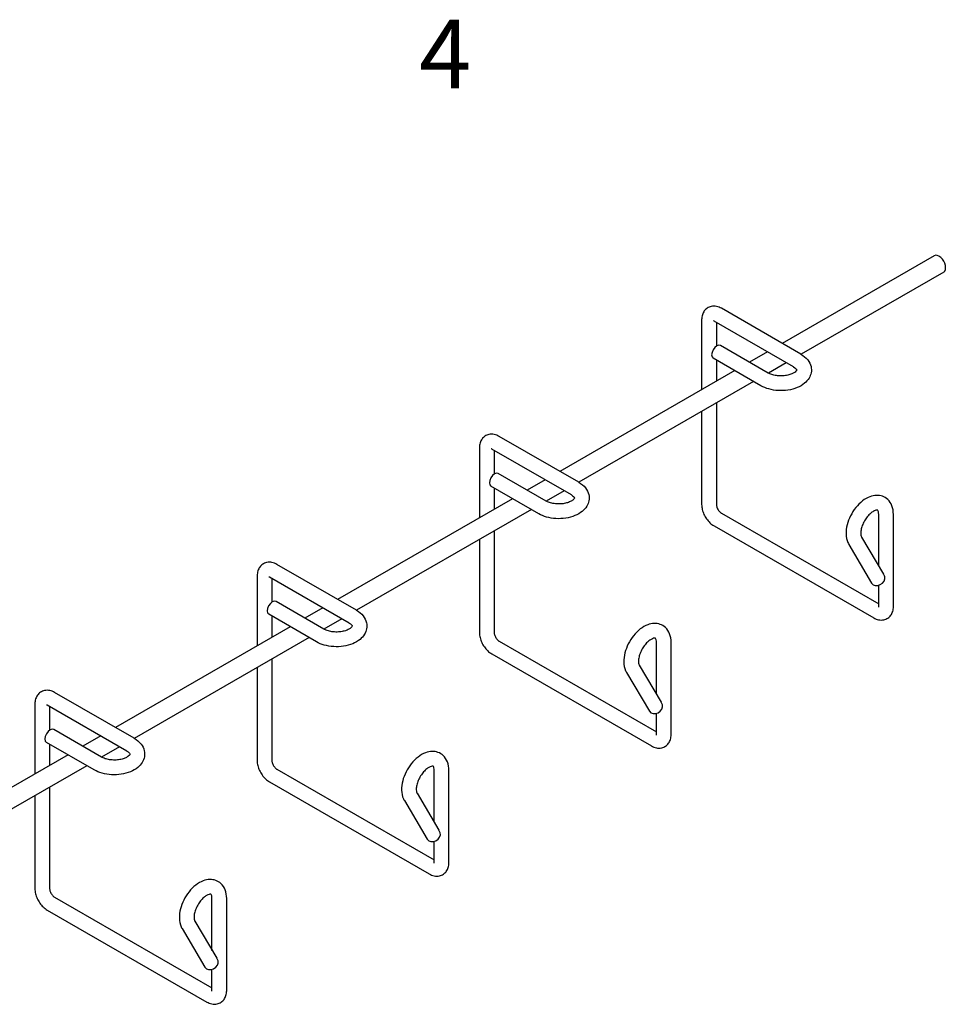
# Model space of a CAD drawing. Units: inches. Extents: x 0 to 136, y 0 to 86.
# Drawn here: x 70 to 84, y 71 to 85 of the extents above; entities that cross this region are included whole.
import ezdxf

# ---------------------------------------------------------------- set-up
doc = ezdxf.new("R2010")
doc.units = ezdxf.units.IN
doc.header["$LTSCALE"] = 4
doc.header["$MEASUREMENT"] = 0
doc.layers.add('Symbols (CVD)', color=7, linetype='Continuous', lineweight=18)
doc.layers.add('Visible (ANSI)', color=7, linetype='Continuous', lineweight=25)
doc.styles.add('.1875 ARIAL', font='ARIAL.TTF')

# ---------------------------------------------------------------- blocks, each defined once
blk = doc.blocks.new('Borders Default Border')
at = {"layer": 'Symbols (CVD)', "color": 7, "insert": (19.0325, 21.04), "char_height": 0.25, "attachment_point": 7, "style": '.1875 ARIAL'}
blk.add_mtext('4', dxfattribs=at)

msp = doc.modelspace()

# ---------------------------------------------------------------- linework, layer by layer
at = {"layer": 'Visible (ANSI)'}
for p, q in [((83.6225, 82.0417), (81.4095, 80.7672)), ((83.7594, 81.804), (81.6843, 80.609)), ((81.6832, 80.6096), (80.5256, 81.2763)), ((80.2389, 81.1103), (80.2389, 80.0932)), ((81.5765, 80.4244), (80.4189, 81.0911)), ((80.4526, 81.0716), (80.4526, 80.7265)), ((81.208, 80.336), (80.513, 80.7362)), ((81.1953, 80.6439), (80.9343, 80.4936)), ((81.1014, 80.1508), (80.4064, 80.551)), ((80.4526, 80.5244), (80.4526, 80.2162)), ((81.4702, 80.4857), (81.2091, 80.3354)), ((80.7202, 80.3703), (78.177, 78.9058)), ((80.995, 80.212), (78.4518, 78.7475)), ((80.4526, 79.8997), (80.4526, 78.425)), ((80.2389, 79.7766), (80.2389, 78.425)), ((78.4507, 78.7482), (77.2931, 79.4148)), ((77.0064, 79.2488), (77.0064, 78.2317)), ((78.3441, 78.563), (77.1864, 79.2296)), ((77.2201, 79.2102), (77.2201, 78.865)), ((77.9755, 78.4745), (77.2805, 78.8747)), ((77.9629, 78.7825), (77.7018, 78.6321)), ((77.8689, 78.2893), (77.1739, 78.6895)), ((77.2201, 78.6629), (77.2201, 78.3548)), ((78.2377, 78.6242), (77.9766, 78.4739)), ((77.4877, 78.5088), (74.9445, 77.0443)), ((77.7625, 78.3506), (75.2193, 76.8861)), ((80.5256, 78.2985), (82.8144, 76.9805)), ((82.8144, 77.5272), (82.8144, 78.2803)), ((83.0281, 76.9418), (83.0281, 78.2803)), ((77.2201, 78.0382), (77.2201, 76.5635)), ((80.4189, 78.1133), (82.7415, 76.7759)), ((77.0064, 77.9152), (77.0064, 76.5635)), ((82.564, 77.9512), (82.8824, 77.412)), ((82.38, 77.8425), (82.7116, 77.281)), ((75.2182, 76.8867), (74.0606, 77.5533)), ((73.7739, 77.3873), (73.7739, 76.3702)), ((75.1116, 76.7015), (73.9539, 77.3681)), ((73.9876, 77.3487), (73.9876, 77.0036)), ((82.8144, 76.9418), (82.8144, 77.2504)), ((74.743, 76.6131), (74.0481, 77.0133)), ((74.7304, 76.921), (74.4693, 76.7707)), ((74.6364, 76.4279), (73.9414, 76.8281)), ((73.9876, 76.8014), (73.9876, 76.4933)), ((75.0052, 76.7627), (74.7441, 76.6124)), ((74.2552, 76.6474), (71.712, 75.1828)), ((74.53, 76.4891), (71.9868, 75.0246)), ((77.2931, 76.4371), (79.5819, 75.119)), ((79.5819, 75.6657), (79.5819, 76.4188)), ((79.7956, 75.0804), (79.7956, 76.4188)), ((73.9876, 76.1768), (73.9876, 74.702)), ((77.1864, 76.2519), (79.509, 74.9144)), ((73.7739, 76.0537), (73.7739, 74.702)), ((79.3315, 76.0897), (79.6499, 75.5505)), ((79.1475, 75.9811), (79.4791, 75.4195)), ((71.9857, 75.0252), (70.8281, 75.6919)), ((70.5414, 75.5259), (70.5414, 74.5088)), ((71.8791, 74.84), (70.7214, 75.5067)), ((70.7552, 75.4872), (70.7552, 75.1421)), ((79.5819, 75.0804), (79.5819, 75.389)), ((71.5106, 74.7516), (70.8156, 75.1518)), ((71.4979, 75.0595), (71.2368, 74.9092)), ((71.4039, 74.5664), (70.7089, 74.9666)), ((70.7552, 74.94), (70.7552, 74.6318)), ((71.7727, 74.9013), (71.5117, 74.751)), ((71.0227, 74.7859), (68.4795, 73.3214)), ((71.2975, 74.6276), (68.7543, 73.1631)), ((74.0606, 74.5756), (76.3494, 73.2575)), ((76.3494, 73.8042), (76.3494, 74.5574)), ((76.5631, 73.2189), (76.5631, 74.5574)), ((70.7552, 74.3153), (70.7552, 72.8406)), ((73.9539, 74.3904), (76.2765, 73.0529)), ((70.5414, 74.1922), (70.5414, 72.8406)), ((76.099, 74.2283), (76.4174, 73.6891)), ((75.915, 74.1196), (76.2466, 73.5581)), ((76.3494, 73.2189), (76.3494, 73.5275)), ((70.8281, 72.7141), (73.1169, 71.3961)), ((73.1169, 71.9428), (73.1169, 72.6959)), ((73.3306, 71.3574), (73.3306, 72.6959)), ((70.7214, 72.5289), (73.044, 71.1915)), ((72.8665, 72.3668), (73.1849, 71.8276)), ((72.6825, 72.2581), (73.0141, 71.6966)), ((73.1169, 71.3574), (73.1169, 71.666))]:
    msp.add_line(p, q, dxfattribs=at)
for centre, major_axis, ratio, start_param, end_param in [((83.691, 81.9228), (0.0684, -0.1188), 0.5780931, 0, 3.1415927), ((80.4597, 80.6436), (0.0533, 0.0926), 0.5780931, 0, 3.1415926), ((77.2272, 78.7821), (0.0533, 0.0926), 0.5780931, 0, 3.1415926), ((82.8036, 77.3353), (-0.092, -0.0543), 0.7755453, 0, 2.9517828), ((82.9212, 77.1361), (-0.0882, 0.3229), 0.1867067, 5.4939391, 5.6837489), ((73.9947, 76.9207), (0.0533, 0.0926), 0.5780931, 0, 3.1415926), ((79.5711, 75.4739), (-0.092, -0.0543), 0.7755453, 0, 2.9517828), ((79.6888, 75.2746), (-0.0882, 0.3229), 0.1867067, 5.4939391, 5.6837489), ((70.7622, 75.0592), (0.0533, 0.0926), 0.5780931, 0, 3.1415926), ((76.3386, 73.6124), (-0.092, -0.0543), 0.7755453, 0, 2.9517828), ((76.4563, 73.4132), (-0.0882, 0.3229), 0.1867067, 5.4939391, 5.6837489), ((73.1061, 71.7509), (-0.092, -0.0543), 0.7755453, 0, 2.9517828), ((73.2238, 71.5517), (-0.0882, 0.3229), 0.1867067, 5.4939391, 5.6837489)]:
    msp.add_ellipse(centre, major_axis=major_axis, ratio=ratio, start_param=start_param, end_param=end_param, dxfattribs=at)
for points, knots in [([(80.5256, 81.2763), (80.5039, 81.2887), (80.4802, 81.2986), (80.4299, 81.3086), (80.4033, 81.3093), (80.3566, 81.2988), (80.3366, 81.2903), (80.3026, 81.2672), (80.2884, 81.2531), (80.2646, 81.2205), (80.2557, 81.2018), (80.2421, 81.1592), (80.239, 81.1352), (80.2389, 81.1112), (80.2389, 81.1107), (80.2389, 81.1103)], [1.5707963, 1.5707963, 1.5707963, 1.5707963, 1.8849556, 1.8849556, 2.1767875, 2.1767875, 2.3974264, 2.3974264, 2.60557, 2.60557, 2.8392698, 2.8392698, 3.1359081, 3.1359081, 3.1415927, 3.1415927, 3.1415927, 3.1415927]), ([(80.4189, 81.0911), (80.416, 81.0927), (80.4139, 81.0936), (80.4123, 81.0942), (80.412, 81.0943), (80.412, 81.0943)], [1.57079633, 1.57079633, 1.57079633, 1.57079633, 1.75690509, 1.75690509, 1.84532374, 1.84532374, 1.84532374, 1.84532374]), ([(81.6832, 80.6096), (81.7211, 80.5878), (81.755, 80.5606), (81.8041, 80.4986), (81.8214, 80.4654), (81.8362, 80.4002), (81.8369, 80.3697), (81.8263, 80.3119), (81.8153, 80.2847), (81.7831, 80.2319), (81.7606, 80.2073), (81.7035, 80.1605), (81.6673, 80.14), (81.5863, 80.1067), (81.5409, 80.0946), (81.4477, 80.0804), (81.3999, 80.0783), (81.3056, 80.0837), (81.2592, 80.0912), (81.1747, 80.1151), (81.1363, 80.1307), (81.1014, 80.1508)], [4.712389, 4.712389, 4.712389, 4.712389, 5.0702353, 5.0702353, 5.367639, 5.367639, 5.6028551, 5.6028551, 5.8354326, 5.8354326, 6.1100985, 6.1100985, 6.4483733, 6.4483733, 6.8107286, 6.8107286, 7.1683762, 7.1683762, 7.5244258, 7.5244258, 7.8539816, 7.8539816, 7.8539816, 7.8539816]), ([(81.5765, 80.4244), (81.5897, 80.4168), (81.5999, 80.409), (81.6138, 80.3954), (81.6176, 80.3898), (81.6218, 80.3816), (81.6215, 80.3808), (81.6214, 80.379), (81.6213, 80.3769), (81.6145, 80.3661), (81.608, 80.3583), (81.588, 80.3426), (81.5757, 80.3348), (81.5452, 80.3203), (81.5269, 80.3135), (81.4856, 80.3024), (81.4624, 80.2982), (81.4136, 80.2934), (81.3881, 80.2929), (81.338, 80.296), (81.3134, 80.2996), (81.2687, 80.31), (81.2484, 80.3167), (81.2227, 80.3281), (81.2149, 80.332), (81.208, 80.336)], [4.712389, 4.712389, 4.712389, 4.712389, 4.9631006, 4.9631006, 5.2112063, 5.2112063, 5.5304209, 5.5304209, 5.8445801, 5.8445801, 6.130224, 6.130224, 6.3761538, 6.3761538, 6.6316007, 6.6316007, 6.8996083, 6.8996083, 7.1753679, 7.1753679, 7.4519518, 7.4519518, 7.7220396, 7.7220396, 7.8539816, 7.8539816, 7.8539816, 7.8539816]), ([(77.2931, 79.4148), (77.2714, 79.4273), (77.2477, 79.4371), (77.1974, 79.4472), (77.1708, 79.4479), (77.1241, 79.4373), (77.1041, 79.4289), (77.0701, 79.4057), (77.0559, 79.3916), (77.0321, 79.359), (77.0232, 79.3403), (77.0096, 79.2977), (77.0065, 79.2738), (77.0064, 79.2497), (77.0064, 79.2492), (77.0064, 79.2488)], [1.5707963, 1.5707963, 1.5707963, 1.5707963, 1.8849556, 1.8849556, 2.1767875, 2.1767875, 2.3974264, 2.3974264, 2.60557, 2.60557, 2.8392698, 2.8392698, 3.1359081, 3.1359081, 3.1415927, 3.1415927, 3.1415927, 3.1415927]), ([(77.1864, 79.2296), (77.1836, 79.2312), (77.1814, 79.2322), (77.1798, 79.2327), (77.1795, 79.2328), (77.1795, 79.2328)], [1.57079633, 1.57079633, 1.57079633, 1.57079633, 1.75690509, 1.75690509, 1.84532374, 1.84532374, 1.84532374, 1.84532374]), ([(78.4507, 78.7482), (78.4886, 78.7263), (78.5225, 78.6992), (78.5716, 78.6371), (78.5889, 78.6039), (78.6037, 78.5388), (78.6044, 78.5083), (78.5938, 78.4504), (78.5828, 78.4232), (78.5506, 78.3704), (78.5281, 78.3459), (78.471, 78.2991), (78.4348, 78.2785), (78.3538, 78.2452), (78.3084, 78.2331), (78.2152, 78.219), (78.1674, 78.2168), (78.0731, 78.2222), (78.0267, 78.2298), (77.9422, 78.2536), (77.9038, 78.2692), (77.8689, 78.2893)], [4.712389, 4.712389, 4.712389, 4.712389, 5.0702353, 5.0702353, 5.367639, 5.367639, 5.6028551, 5.6028551, 5.8354326, 5.8354326, 6.1100985, 6.1100985, 6.4483733, 6.4483733, 6.8107286, 6.8107286, 7.1683762, 7.1683762, 7.5244258, 7.5244258, 7.8539816, 7.8539816, 7.8539816, 7.8539816]), ([(78.3441, 78.563), (78.3572, 78.5554), (78.3674, 78.5475), (78.3813, 78.534), (78.3851, 78.5283), (78.3893, 78.5201), (78.389, 78.5194), (78.3889, 78.5176), (78.3889, 78.5155), (78.382, 78.5046), (78.3755, 78.4968), (78.3555, 78.4811), (78.3432, 78.4734), (78.3127, 78.4588), (78.2944, 78.452), (78.2531, 78.4409), (78.2299, 78.4367), (78.1811, 78.4319), (78.1556, 78.4315), (78.1055, 78.4346), (78.0809, 78.4381), (78.0362, 78.4485), (78.0159, 78.4553), (77.9902, 78.4666), (77.9825, 78.4705), (77.9755, 78.4745)], [4.712389, 4.712389, 4.712389, 4.712389, 4.9631006, 4.9631006, 5.2112063, 5.2112063, 5.5304209, 5.5304209, 5.8445801, 5.8445801, 6.130224, 6.130224, 6.3761538, 6.3761538, 6.6316007, 6.6316007, 6.8996083, 6.8996083, 7.1753679, 7.1753679, 7.4519518, 7.4519518, 7.7220396, 7.7220396, 7.8539816, 7.8539816, 7.8539816, 7.8539816]), ([(83.0281, 78.2803), (83.0281, 78.324), (83.0215, 78.367), (82.9923, 78.4407), (82.9721, 78.4723), (82.923, 78.5178), (82.8969, 78.5338), (82.8413, 78.5536), (82.8122, 78.5578), (82.7502, 78.5564), (82.7176, 78.5492), (82.6485, 78.5232), (82.6126, 78.5022), (82.5432, 78.4487), (82.51, 78.4155), (82.4511, 78.3418), (82.4254, 78.3015), (82.383, 78.217), (82.3663, 78.173), (82.3439, 78.0839), (82.3381, 78.0389), (82.3406, 77.9516), (82.3485, 77.9091), (82.3701, 77.8605), (82.3747, 77.8514), (82.38, 77.8425)], [4.712389, 4.712389, 4.712389, 4.712389, 5.0699208, 5.0699208, 5.3678301, 5.3678301, 5.6038897, 5.6038897, 5.8370541, 5.8370541, 6.1118426, 6.1118426, 6.4496563, 6.4496563, 6.8117183, 6.8117183, 7.169306, 7.169306, 7.5253083, 7.5253083, 7.885975, 7.885975, 8.2413045, 8.2413045, 8.3252205, 8.3252205, 8.3252205, 8.3252205]), ([(80.2389, 78.425), (80.2389, 78.4), (80.2422, 78.3753), (80.2539, 78.3269), (80.2624, 78.3032), (80.2834, 78.2575), (80.2961, 78.2356), (80.3251, 78.1945), (80.3415, 78.1753), (80.3775, 78.141), (80.3972, 78.1258), (80.4189, 78.1133)], [3.1415927, 3.1415927, 3.1415927, 3.1415927, 3.4557519, 3.4557519, 3.7699112, 3.7699112, 4.0840704, 4.0840704, 4.3982297, 4.3982297, 4.712389, 4.712389, 4.712389, 4.712389]), ([(80.4526, 78.425), (80.4526, 78.4216), (80.4529, 78.4173), (80.4544, 78.407), (80.4558, 78.4009), (80.4598, 78.3873), (80.4625, 78.3797), (80.4695, 78.3642), (80.4737, 78.3562), (80.4831, 78.3409), (80.4884, 78.3336), (80.499, 78.3208), (80.5043, 78.3152), (80.514, 78.3064), (80.5185, 78.303), (80.5234, 78.2998), (80.5245, 78.2991), (80.5256, 78.2985)], [3.1415927, 3.1415927, 3.1415927, 3.1415927, 3.327954, 3.327954, 3.5295996, 3.5295996, 3.7478658, 3.7478658, 3.9777536, 3.9777536, 4.2103819, 4.2103819, 4.4355417, 4.4355417, 4.6447653, 4.6447653, 4.712389, 4.712389, 4.712389, 4.712389]), ([(82.8144, 78.2803), (82.8144, 78.2955), (82.8127, 78.3084), (82.8078, 78.3274), (82.8048, 78.3336), (82.7996, 78.3415), (82.7987, 78.3417), (82.7966, 78.3427), (82.794, 78.3442), (82.7776, 78.3425), (82.7672, 78.3401), (82.7431, 78.3295), (82.7299, 78.322), (82.7015, 78.3014), (82.6863, 78.2881), (82.656, 78.2564), (82.6409, 78.2378), (82.613, 78.197), (82.6003, 78.1748), (82.5791, 78.1296), (82.5706, 78.1066), (82.5587, 78.0633), (82.5551, 78.0429), (82.5523, 78.0076), (82.5529, 77.9925), (82.5566, 77.9689), (82.5594, 77.9603), (82.5627, 77.9534), (82.5634, 77.9522), (82.564, 77.9512)], [4.712389, 4.712389, 4.712389, 4.712389, 4.9635243, 4.9635243, 5.2123854, 5.2123854, 5.5329674, 5.5329674, 5.8942506, 5.8942506, 6.1647284, 6.1647284, 6.4116392, 6.4116392, 6.669059, 6.669059, 6.9384936, 6.9384936, 7.2147472, 7.2147472, 7.49084, 7.49084, 7.7595489, 7.7595489, 8.0153929, 8.0153929, 8.2619088, 8.2619088, 8.3252205, 8.3252205, 8.3252205, 8.3252205]), ([(74.0606, 77.5533), (74.0389, 77.5658), (74.0152, 77.5756), (73.9649, 77.5857), (73.9384, 77.5864), (73.8916, 77.5759), (73.8716, 77.5674), (73.8376, 77.5443), (73.8234, 77.5301), (73.7996, 77.4975), (73.7907, 77.4788), (73.7771, 77.4363), (73.774, 77.4123), (73.7739, 77.3882), (73.7739, 77.3878), (73.7739, 77.3873)], [1.5707963, 1.5707963, 1.5707963, 1.5707963, 1.8849556, 1.8849556, 2.1767875, 2.1767875, 2.3974264, 2.3974264, 2.60557, 2.60557, 2.8392698, 2.8392698, 3.1359081, 3.1359081, 3.1415927, 3.1415927, 3.1415927, 3.1415927]), ([(73.9539, 77.3681), (73.9511, 77.3698), (73.9489, 77.3707), (73.9473, 77.3713), (73.947, 77.3713), (73.947, 77.3713)], [1.57079633, 1.57079633, 1.57079633, 1.57079633, 1.75690509, 1.75690509, 1.84532374, 1.84532374, 1.84532374, 1.84532374]), ([(75.2182, 76.8867), (75.2561, 76.8649), (75.29, 76.8377), (75.3391, 76.7756), (75.3564, 76.7424), (75.3712, 76.6773), (75.3719, 76.6468), (75.3613, 76.589), (75.3503, 76.5618), (75.3181, 76.509), (75.2956, 76.4844), (75.2385, 76.4376), (75.2024, 76.4171), (75.1213, 76.3838), (75.076, 76.3717), (74.9827, 76.3575), (74.9349, 76.3553), (74.8407, 76.3608), (74.7942, 76.3683), (74.7097, 76.3922), (74.6713, 76.4078), (74.6364, 76.4279)], [4.712389, 4.712389, 4.712389, 4.712389, 5.0702353, 5.0702353, 5.367639, 5.367639, 5.6028551, 5.6028551, 5.8354326, 5.8354326, 6.1100985, 6.1100985, 6.4483733, 6.4483733, 6.8107286, 6.8107286, 7.1683762, 7.1683762, 7.5244258, 7.5244258, 7.8539816, 7.8539816, 7.8539816, 7.8539816]), ([(82.7415, 76.7759), (82.7631, 76.7634), (82.7868, 76.7535), (82.8371, 76.7435), (82.8637, 76.7428), (82.9104, 76.7533), (82.9304, 76.7618), (82.9644, 76.7849), (82.9786, 76.799), (83.0024, 76.8316), (83.0113, 76.8503), (83.0249, 76.8929), (83.028, 76.9169), (83.0281, 76.9409), (83.0281, 76.9414), (83.0281, 76.9418)], [4.712389, 4.712389, 4.712389, 4.712389, 5.0265482, 5.0265482, 5.3183801, 5.3183801, 5.539019, 5.539019, 5.7471627, 5.7471627, 5.9808625, 5.9808625, 6.2775008, 6.2775008, 6.2831853, 6.2831853, 6.2831853, 6.2831853]), ([(82.8137, 76.9341), (82.8137, 76.9341), (82.8138, 76.9344), (82.8141, 76.9361), (82.8144, 76.9384), (82.8144, 76.9417), (82.8144, 76.9418), (82.8144, 76.9418)], [6.00479048, 6.00479048, 6.00479048, 6.00479048, 6.09790185, 6.09790185, 6.27951979, 6.27951979, 6.28318531, 6.28318531, 6.28318531, 6.28318531]), ([(75.1116, 76.7015), (75.1247, 76.6939), (75.1349, 76.6861), (75.1489, 76.6725), (75.1526, 76.6669), (75.1568, 76.6587), (75.1565, 76.6579), (75.1564, 76.6561), (75.1564, 76.654), (75.1495, 76.6431), (75.1431, 76.6354), (75.123, 76.6196), (75.1107, 76.6119), (75.0802, 76.5974), (75.0619, 76.5906), (75.0206, 76.5795), (74.9974, 76.5752), (74.9487, 76.5705), (74.9231, 76.57), (74.873, 76.5731), (74.8484, 76.5767), (74.8037, 76.587), (74.7834, 76.5938), (74.7577, 76.6051), (74.75, 76.6091), (74.743, 76.6131)], [4.712389, 4.712389, 4.712389, 4.712389, 4.9631006, 4.9631006, 5.2112063, 5.2112063, 5.5304209, 5.5304209, 5.8445801, 5.8445801, 6.130224, 6.130224, 6.3761538, 6.3761538, 6.6316007, 6.6316007, 6.8996083, 6.8996083, 7.1753679, 7.1753679, 7.4519518, 7.4519518, 7.7220396, 7.7220396, 7.8539816, 7.8539816, 7.8539816, 7.8539816]), ([(79.7956, 76.4188), (79.7956, 76.4626), (79.789, 76.5056), (79.7598, 76.5792), (79.7396, 76.6108), (79.6905, 76.6564), (79.6644, 76.6723), (79.6088, 76.6922), (79.5797, 76.6963), (79.5177, 76.6949), (79.4851, 76.6877), (79.416, 76.6617), (79.3801, 76.6407), (79.3107, 76.5872), (79.2775, 76.554), (79.2186, 76.4803), (79.1929, 76.44), (79.1505, 76.3556), (79.1338, 76.3116), (79.1114, 76.2225), (79.1057, 76.1774), (79.1081, 76.0902), (79.116, 76.0477), (79.1376, 75.999), (79.1422, 75.9899), (79.1475, 75.9811)], [4.712389, 4.712389, 4.712389, 4.712389, 5.0699208, 5.0699208, 5.3678301, 5.3678301, 5.6038897, 5.6038897, 5.8370541, 5.8370541, 6.1118426, 6.1118426, 6.4496563, 6.4496563, 6.8117183, 6.8117183, 7.169306, 7.169306, 7.5253083, 7.5253083, 7.885975, 7.885975, 8.2413045, 8.2413045, 8.3252205, 8.3252205, 8.3252205, 8.3252205]), ([(77.0064, 76.5635), (77.0064, 76.5385), (77.0097, 76.5138), (77.0215, 76.4654), (77.0299, 76.4417), (77.0509, 76.396), (77.0636, 76.3741), (77.0926, 76.333), (77.109, 76.3139), (77.145, 76.2795), (77.1648, 76.2643), (77.1864, 76.2519)], [3.1415927, 3.1415927, 3.1415927, 3.1415927, 3.4557519, 3.4557519, 3.7699112, 3.7699112, 4.0840704, 4.0840704, 4.3982297, 4.3982297, 4.712389, 4.712389, 4.712389, 4.712389]), ([(77.2201, 76.5635), (77.2201, 76.5602), (77.2204, 76.5559), (77.222, 76.5455), (77.2233, 76.5394), (77.2273, 76.5258), (77.23, 76.5183), (77.237, 76.5027), (77.2412, 76.4947), (77.2507, 76.4794), (77.2559, 76.4721), (77.2665, 76.4593), (77.2718, 76.4537), (77.2815, 76.4449), (77.286, 76.4416), (77.2909, 76.4383), (77.292, 76.4376), (77.2931, 76.4371)], [3.1415927, 3.1415927, 3.1415927, 3.1415927, 3.327954, 3.327954, 3.5295996, 3.5295996, 3.7478658, 3.7478658, 3.9777536, 3.9777536, 4.2103819, 4.2103819, 4.4355417, 4.4355417, 4.6447653, 4.6447653, 4.712389, 4.712389, 4.712389, 4.712389]), ([(79.5819, 76.4188), (79.5819, 76.4341), (79.5802, 76.4469), (79.5753, 76.4659), (79.5723, 76.4721), (79.5671, 76.4801), (79.5662, 76.4802), (79.5642, 76.4813), (79.5615, 76.4827), (79.5451, 76.481), (79.5347, 76.4786), (79.5106, 76.468), (79.4974, 76.4605), (79.469, 76.4399), (79.4538, 76.4266), (79.4235, 76.3949), (79.4084, 76.3763), (79.3805, 76.3355), (79.3678, 76.3133), (79.3466, 76.2681), (79.3381, 76.2452), (79.3262, 76.2019), (79.3226, 76.1815), (79.3198, 76.1461), (79.3205, 76.131), (79.3241, 76.1075), (79.3269, 76.0989), (79.3302, 76.092), (79.3309, 76.0908), (79.3315, 76.0897)], [4.712389, 4.712389, 4.712389, 4.712389, 4.9635243, 4.9635243, 5.2123854, 5.2123854, 5.5329674, 5.5329674, 5.8942506, 5.8942506, 6.1647284, 6.1647284, 6.4116392, 6.4116392, 6.669059, 6.669059, 6.9384936, 6.9384936, 7.2147472, 7.2147472, 7.49084, 7.49084, 7.7595489, 7.7595489, 8.0153929, 8.0153929, 8.2619088, 8.2619088, 8.3252205, 8.3252205, 8.3252205, 8.3252205]), ([(70.8281, 75.6919), (70.8064, 75.7043), (70.7827, 75.7142), (70.7324, 75.7242), (70.7059, 75.7249), (70.6591, 75.7144), (70.6392, 75.7059), (70.6051, 75.6828), (70.5909, 75.6687), (70.5671, 75.6361), (70.5582, 75.6174), (70.5446, 75.5748), (70.5416, 75.5508), (70.5414, 75.5268), (70.5414, 75.5263), (70.5414, 75.5259)], [1.5707963, 1.5707963, 1.5707963, 1.5707963, 1.8849556, 1.8849556, 2.1767875, 2.1767875, 2.3974264, 2.3974264, 2.60557, 2.60557, 2.8392698, 2.8392698, 3.1359081, 3.1359081, 3.1415927, 3.1415927, 3.1415927, 3.1415927]), ([(70.7214, 75.5067), (70.7186, 75.5083), (70.7164, 75.5092), (70.7148, 75.5098), (70.7145, 75.5099), (70.7145, 75.5099)], [1.57079633, 1.57079633, 1.57079633, 1.57079633, 1.75690509, 1.75690509, 1.84532374, 1.84532374, 1.84532374, 1.84532374]), ([(71.9857, 75.0252), (72.0236, 75.0034), (72.0575, 74.9762), (72.1067, 74.9142), (72.1239, 74.881), (72.1387, 74.8158), (72.1394, 74.7854), (72.1288, 74.7275), (72.1178, 74.7003), (72.0856, 74.6475), (72.0631, 74.6229), (72.006, 74.5761), (71.9699, 74.5556), (71.8888, 74.5223), (71.8435, 74.5102), (71.7502, 74.496), (71.7024, 74.4939), (71.6082, 74.4993), (71.5617, 74.5068), (71.4773, 74.5307), (71.4388, 74.5463), (71.4039, 74.5664)], [4.712389, 4.712389, 4.712389, 4.712389, 5.0702353, 5.0702353, 5.367639, 5.367639, 5.6028551, 5.6028551, 5.8354326, 5.8354326, 6.1100985, 6.1100985, 6.4483733, 6.4483733, 6.8107286, 6.8107286, 7.1683762, 7.1683762, 7.5244258, 7.5244258, 7.8539816, 7.8539816, 7.8539816, 7.8539816]), ([(79.509, 74.9144), (79.5306, 74.9019), (79.5543, 74.8921), (79.6046, 74.882), (79.6312, 74.8813), (79.6779, 74.8918), (79.6979, 74.9003), (79.7319, 74.9234), (79.7461, 74.9376), (79.7699, 74.9702), (79.7788, 74.9889), (79.7924, 75.0314), (79.7955, 75.0554), (79.7956, 75.0795), (79.7956, 75.0799), (79.7956, 75.0804)], [4.712389, 4.712389, 4.712389, 4.712389, 5.0265482, 5.0265482, 5.3183801, 5.3183801, 5.539019, 5.539019, 5.7471627, 5.7471627, 5.9808625, 5.9808625, 6.2775008, 6.2775008, 6.2831853, 6.2831853, 6.2831853, 6.2831853]), ([(79.5812, 75.0726), (79.5812, 75.0726), (79.5813, 75.0729), (79.5816, 75.0747), (79.5819, 75.077), (79.5819, 75.0803), (79.5819, 75.0803), (79.5819, 75.0804)], [6.00479048, 6.00479048, 6.00479048, 6.00479048, 6.09790185, 6.09790185, 6.27951979, 6.27951979, 6.28318531, 6.28318531, 6.28318531, 6.28318531]), ([(71.8791, 74.84), (71.8922, 74.8324), (71.9024, 74.8246), (71.9164, 74.811), (71.9202, 74.8054), (71.9243, 74.7972), (71.924, 74.7964), (71.9239, 74.7946), (71.9239, 74.7925), (71.917, 74.7817), (71.9106, 74.7739), (71.8905, 74.7582), (71.8782, 74.7504), (71.8477, 74.7359), (71.8294, 74.7291), (71.7881, 74.718), (71.7649, 74.7138), (71.7162, 74.709), (71.6906, 74.7085), (71.6405, 74.7116), (71.6159, 74.7152), (71.5712, 74.7256), (71.5509, 74.7323), (71.5252, 74.7437), (71.5175, 74.7476), (71.5106, 74.7516)], [4.712389, 4.712389, 4.712389, 4.712389, 4.9631006, 4.9631006, 5.2112063, 5.2112063, 5.5304209, 5.5304209, 5.8445801, 5.8445801, 6.130224, 6.130224, 6.3761538, 6.3761538, 6.6316007, 6.6316007, 6.8996083, 6.8996083, 7.1753679, 7.1753679, 7.4519518, 7.4519518, 7.7220396, 7.7220396, 7.8539816, 7.8539816, 7.8539816, 7.8539816]), ([(76.5631, 74.5574), (76.5631, 74.6011), (76.5565, 74.6441), (76.5273, 74.7177), (76.5071, 74.7493), (76.458, 74.7949), (76.4319, 74.8108), (76.3763, 74.8307), (76.3472, 74.8349), (76.2852, 74.8334), (76.2526, 74.8262), (76.1835, 74.8002), (76.1476, 74.7792), (76.0782, 74.7258), (76.045, 74.6925), (75.9861, 74.6189), (75.9604, 74.5785), (75.918, 74.4941), (75.9014, 74.4501), (75.8789, 74.361), (75.8732, 74.316), (75.8756, 74.2287), (75.8836, 74.1862), (75.9051, 74.1375), (75.9098, 74.1284), (75.915, 74.1196)], [4.712389, 4.712389, 4.712389, 4.712389, 5.0699208, 5.0699208, 5.3678301, 5.3678301, 5.6038897, 5.6038897, 5.8370541, 5.8370541, 6.1118426, 6.1118426, 6.4496563, 6.4496563, 6.8117183, 6.8117183, 7.169306, 7.169306, 7.5253083, 7.5253083, 7.885975, 7.885975, 8.2413045, 8.2413045, 8.3252205, 8.3252205, 8.3252205, 8.3252205]), ([(73.7739, 74.702), (73.7739, 74.677), (73.7773, 74.6524), (73.789, 74.604), (73.7974, 74.5803), (73.8185, 74.5346), (73.8311, 74.5126), (73.8601, 74.4715), (73.8765, 74.4524), (73.9125, 74.4181), (73.9323, 74.4029), (73.9539, 74.3904)], [3.1415927, 3.1415927, 3.1415927, 3.1415927, 3.4557519, 3.4557519, 3.7699112, 3.7699112, 4.0840704, 4.0840704, 4.3982297, 4.3982297, 4.712389, 4.712389, 4.712389, 4.712389]), ([(73.9876, 74.702), (73.9876, 74.6987), (73.9879, 74.6944), (73.9895, 74.6841), (73.9908, 74.6779), (73.9948, 74.6643), (73.9975, 74.6568), (74.0045, 74.6413), (74.0087, 74.6333), (74.0182, 74.6179), (74.0234, 74.6106), (74.034, 74.5978), (74.0393, 74.5923), (74.049, 74.5835), (74.0535, 74.5801), (74.0584, 74.5769), (74.0595, 74.5762), (74.0606, 74.5756)], [3.1415927, 3.1415927, 3.1415927, 3.1415927, 3.327954, 3.327954, 3.5295996, 3.5295996, 3.7478658, 3.7478658, 3.9777536, 3.9777536, 4.2103819, 4.2103819, 4.4355417, 4.4355417, 4.6447653, 4.6447653, 4.712389, 4.712389, 4.712389, 4.712389]), ([(76.3494, 74.5574), (76.3494, 74.5726), (76.3477, 74.5854), (76.3428, 74.6045), (76.3398, 74.6107), (76.3347, 74.6186), (76.3337, 74.6188), (76.3317, 74.6198), (76.329, 74.6213), (76.3126, 74.6196), (76.3022, 74.6171), (76.2782, 74.6066), (76.2649, 74.599), (76.2365, 74.5784), (76.2213, 74.5652), (76.191, 74.5335), (76.1759, 74.5148), (76.148, 74.474), (76.1353, 74.4518), (76.1141, 74.4066), (76.1056, 74.3837), (76.0937, 74.3404), (76.0901, 74.32), (76.0873, 74.2847), (76.088, 74.2695), (76.0916, 74.246), (76.0944, 74.2374), (76.0977, 74.2305), (76.0984, 74.2293), (76.099, 74.2283)], [4.712389, 4.712389, 4.712389, 4.712389, 4.9635243, 4.9635243, 5.2123854, 5.2123854, 5.5329674, 5.5329674, 5.8942506, 5.8942506, 6.1647284, 6.1647284, 6.4116392, 6.4116392, 6.669059, 6.669059, 6.9384936, 6.9384936, 7.2147472, 7.2147472, 7.49084, 7.49084, 7.7595489, 7.7595489, 8.0153929, 8.0153929, 8.2619088, 8.2619088, 8.3252205, 8.3252205, 8.3252205, 8.3252205]), ([(76.2765, 73.0529), (76.2981, 73.0404), (76.3218, 73.0306), (76.3721, 73.0205), (76.3987, 73.0198), (76.4455, 73.0304), (76.4654, 73.0389), (76.4994, 73.062), (76.5136, 73.0761), (76.5374, 73.1087), (76.5463, 73.1274), (76.5599, 73.17), (76.563, 73.194), (76.5631, 73.218), (76.5631, 73.2185), (76.5631, 73.2189)], [4.712389, 4.712389, 4.712389, 4.712389, 5.0265482, 5.0265482, 5.3183801, 5.3183801, 5.539019, 5.539019, 5.7471627, 5.7471627, 5.9808625, 5.9808625, 6.2775008, 6.2775008, 6.2831853, 6.2831853, 6.2831853, 6.2831853]), ([(76.3487, 73.2111), (76.3487, 73.2111), (76.3488, 73.2114), (76.3491, 73.2132), (76.3494, 73.2155), (76.3494, 73.2188), (76.3494, 73.2189), (76.3494, 73.2189)], [6.00479048, 6.00479048, 6.00479048, 6.00479048, 6.09790185, 6.09790185, 6.27951979, 6.27951979, 6.28318531, 6.28318531, 6.28318531, 6.28318531]), ([(73.3306, 72.6959), (73.3306, 72.7396), (73.324, 72.7826), (73.2948, 72.8563), (73.2746, 72.8879), (73.2255, 72.9334), (73.1994, 72.9494), (73.1438, 72.9692), (73.1147, 72.9734), (73.0527, 72.972), (73.0201, 72.9648), (72.951, 72.9388), (72.9151, 72.9178), (72.8457, 72.8643), (72.8125, 72.8311), (72.7537, 72.7574), (72.7279, 72.7171), (72.6855, 72.6326), (72.6689, 72.5886), (72.6464, 72.4995), (72.6407, 72.4545), (72.6431, 72.3672), (72.6511, 72.3248), (72.6726, 72.2761), (72.6773, 72.267), (72.6825, 72.2581)], [4.712389, 4.712389, 4.712389, 4.712389, 5.0699208, 5.0699208, 5.3678301, 5.3678301, 5.6038897, 5.6038897, 5.8370541, 5.8370541, 6.1118426, 6.1118426, 6.4496563, 6.4496563, 6.8117183, 6.8117183, 7.169306, 7.169306, 7.5253083, 7.5253083, 7.885975, 7.885975, 8.2413045, 8.2413045, 8.3252205, 8.3252205, 8.3252205, 8.3252205]), ([(70.5414, 72.8406), (70.5414, 72.8156), (70.5448, 72.7909), (70.5565, 72.7425), (70.5649, 72.7188), (70.586, 72.6731), (70.5986, 72.6512), (70.6277, 72.6101), (70.644, 72.5909), (70.6801, 72.5566), (70.6998, 72.5414), (70.7214, 72.5289)], [3.1415927, 3.1415927, 3.1415927, 3.1415927, 3.4557519, 3.4557519, 3.7699112, 3.7699112, 4.0840704, 4.0840704, 4.3982297, 4.3982297, 4.712389, 4.712389, 4.712389, 4.712389]), ([(70.7552, 72.8406), (70.7552, 72.8372), (70.7554, 72.8329), (70.757, 72.8226), (70.7583, 72.8165), (70.7623, 72.8029), (70.7651, 72.7953), (70.772, 72.7798), (70.7762, 72.7718), (70.7857, 72.7565), (70.7909, 72.7492), (70.8015, 72.7364), (70.8068, 72.7308), (70.8166, 72.722), (70.821, 72.7186), (70.8259, 72.7154), (70.8271, 72.7147), (70.8281, 72.7141)], [3.1415927, 3.1415927, 3.1415927, 3.1415927, 3.327954, 3.327954, 3.5295996, 3.5295996, 3.7478658, 3.7478658, 3.9777536, 3.9777536, 4.2103819, 4.2103819, 4.4355417, 4.4355417, 4.6447653, 4.6447653, 4.712389, 4.712389, 4.712389, 4.712389]), ([(73.1169, 72.6959), (73.1169, 72.7111), (73.1152, 72.724), (73.1104, 72.743), (73.1073, 72.7492), (73.1022, 72.7571), (73.1012, 72.7573), (73.0992, 72.7583), (73.0965, 72.7598), (73.0801, 72.7581), (73.0698, 72.7557), (73.0457, 72.7451), (73.0324, 72.7376), (73.004, 72.717), (72.9888, 72.7037), (72.9585, 72.672), (72.9434, 72.6534), (72.9156, 72.6126), (72.9029, 72.5904), (72.8817, 72.5452), (72.8732, 72.5222), (72.8612, 72.4789), (72.8576, 72.4585), (72.8548, 72.4232), (72.8555, 72.4081), (72.8591, 72.3845), (72.862, 72.376), (72.8652, 72.369), (72.8659, 72.3678), (72.8665, 72.3668)], [4.712389, 4.712389, 4.712389, 4.712389, 4.9635243, 4.9635243, 5.2123854, 5.2123854, 5.5329674, 5.5329674, 5.8942506, 5.8942506, 6.1647284, 6.1647284, 6.4116392, 6.4116392, 6.669059, 6.669059, 6.9384936, 6.9384936, 7.2147472, 7.2147472, 7.49084, 7.49084, 7.7595489, 7.7595489, 8.0153929, 8.0153929, 8.2619088, 8.2619088, 8.3252205, 8.3252205, 8.3252205, 8.3252205]), ([(73.044, 71.1915), (73.0656, 71.179), (73.0893, 71.1691), (73.1396, 71.1591), (73.1662, 71.1584), (73.213, 71.1689), (73.2329, 71.1774), (73.2669, 71.2005), (73.2812, 71.2146), (73.305, 71.2473), (73.3138, 71.266), (73.3274, 71.3085), (73.3305, 71.3325), (73.3306, 71.3565), (73.3306, 71.357), (73.3306, 71.3574)], [4.712389, 4.712389, 4.712389, 4.712389, 5.0265482, 5.0265482, 5.3183801, 5.3183801, 5.539019, 5.539019, 5.7471627, 5.7471627, 5.9808625, 5.9808625, 6.2775008, 6.2775008, 6.2831853, 6.2831853, 6.2831853, 6.2831853]), ([(73.1162, 71.3497), (73.1162, 71.3497), (73.1163, 71.35), (73.1166, 71.3517), (73.1169, 71.354), (73.1169, 71.3573), (73.1169, 71.3574), (73.1169, 71.3574)], [6.00479048, 6.00479048, 6.00479048, 6.00479048, 6.09790185, 6.09790185, 6.27951979, 6.27951979, 6.28318531, 6.28318531, 6.28318531, 6.28318531])]:
    msp.add_open_spline(points, degree=3, knots=knots, dxfattribs=at)

# ---------------------------------------------------------------- block references
at = {"xscale": 4, "yscale": 4, "zscale": 4}
msp.add_blockref('Borders Default Border', (0, 0), dxfattribs=at)

doc.saveas('drawing.dxf')
